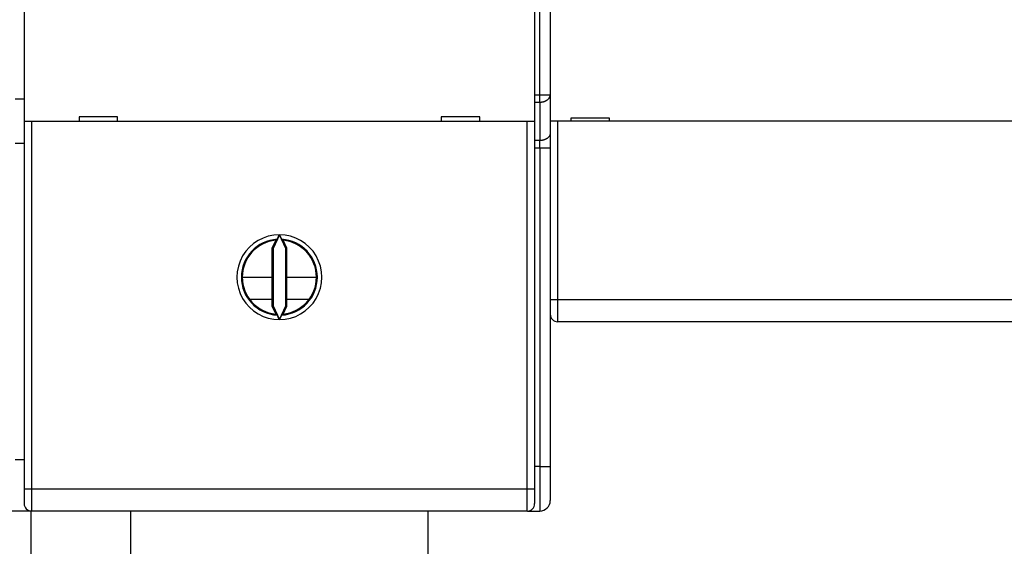
# Model space of a CAD drawing. Extents: x 97 to 594, y 0 to 404.
# Drawn here: x 387 to 454, y 104 to 140 of the extents above; entities that cross this region are included whole.
import ezdxf

# ---------------------------------------------------------------- set-up
doc = ezdxf.new("R2010")
doc.units = 0
doc.linetypes.add('HIDDENNEW0', pattern=[4.5, 1.5, -1.5, 1.5])
doc.layers.add('MUOTOVIIVAT', color=40, linetype='HIDDENNEW0')
doc.layers.add('TANGVIIVATNONDEF', color=3, linetype='HIDDENNEW0')

msp = doc.modelspace()

# ---------------------------------------------------------------- linework, layer by layer
at = {"layer": 'MUOTOVIIVAT', "color": 40, "linetype": 'CONTINUOUS'}
for p, q in [((423.08395, 204.1991), (423.08395, 134.779)), ((387.63395, 141.08905), (387.63395, 132.98905)), ((422.03395, 141.08905), (422.03395, 132.98905)), ((423.08395, 134.779), (423.08395, 132.18905)), ((387.63395, 134.48905), (387.03395, 134.48905)), ((388.13395, 132.98905), (387.63395, 132.98905)), ((387.63395, 132.98905), (387.63395, 108.23905)), ((421.53395, 132.98905), (388.13395, 132.98905)), ((391.33395, 133.28905), (391.33395, 132.98905)), ((393.93395, 133.28905), (391.33395, 133.28905)), ((393.93395, 132.98905), (393.93395, 133.28905)), ((418.33395, 133.28905), (415.73395, 133.28905)), ((415.73395, 133.28905), (415.73395, 132.98905)), ((418.33395, 132.98905), (418.33395, 133.28905)), ((422.03395, 132.98905), (421.53395, 132.98905)), ((422.03395, 132.98905), (422.03395, 108.23905)), ((423.58395, 132.99353), (423.08395, 132.99353)), ((457.58395, 132.99353), (423.58395, 132.99353)), ((427.08395, 133.19353), (424.48395, 133.19353)), ((424.48395, 133.19353), (424.48395, 132.99353)), ((427.08395, 132.99353), (427.08395, 133.19353)), ((423.08395, 132.18905), (423.08395, 131.1991)), ((387.63395, 131.48905), (387.03395, 131.48905)), ((423.08395, 131.1991), (423.08395, 109.73905)), ((404.58398, 124.97653), (404.33396, 124.44038)), ((404.83394, 125.34738), (404.4038, 124.4249)), ((405.26408, 124.4249), (404.83394, 125.34738)), ((405.33393, 124.44038), (405.08396, 124.97653)), ((404.33396, 124.44038), (404.4038, 124.4249)), ((404.33396, 124.44038), (404.33396, 120.53769)), ((404.4038, 124.4249), (404.4038, 120.55317)), ((405.33393, 124.44038), (405.26408, 124.4249)), ((405.26408, 120.55317), (405.26408, 124.4249)), ((405.33393, 120.53769), (405.33393, 124.44038)), ((402.33396, 122.48904), (404.33396, 122.48904)), ((405.33393, 122.48904), (407.33398, 122.48904)), ((404.33395, 120.98905), (402.83395, 120.98905)), ((406.83395, 120.98905), (405.33395, 120.98905)), ((404.33396, 120.53769), (404.4038, 120.55317)), ((404.33396, 120.53769), (404.58398, 120.00159)), ((404.4038, 120.55317), (404.83339, 119.62947)), ((404.83339, 119.62947), (405.26408, 120.55317)), ((405.08396, 120.00159), (405.33393, 120.53769)), ((405.33393, 120.53769), (405.26408, 120.55317)), ((457.58395, 119.49353), (423.58395, 119.49353)), ((387.03395, 110.20315), (387.63395, 110.20315)), ((423.08395, 109.73905), (423.08395, 107.43905)), ((387.63395, 108.23905), (387.63395, 107.23905)), ((422.03395, 108.23905), (422.03395, 107.23905)), ((388.08398, 106.73904), (386.58397, 106.73904)), ((388.08395, 106.74156), (388.08395, 106.73905)), ((388.08395, 106.73905), (388.08395, 102.23905)), ((421.53395, 106.73905), (388.13395, 106.73905)), ((394.83395, 83.48905), (394.83397, 106.73904)), ((414.83397, 106.73904), (414.83395, 83.48905)), ((421.58395, 106.73905), (421.58395, 106.74156)), ((421.58395, 106.73905), (422.38395, 106.73905))]:
    msp.add_line(p, q, dxfattribs=at)
for points in [[(404.58398, 124.97653), (404.58718, 124.97881, -0.00017352), (404.59039, 124.98108, -0.00017339), (404.59361, 124.98335, -0.00017324), (404.59682, 124.98563, -0.00017311), (404.60004, 124.9879, -0.00017296), (404.60326, 124.99016, -0.00017283), (404.60649, 124.99243, -0.00017268), (404.60972, 124.9947, -0.00017254), (404.61295, 124.99696, -0.00017241), (404.61618, 124.99922, -0.0001723), (404.61941, 125.00149, -0.00017212), (404.62265, 125.00375, -0.0001719), (404.62589, 125.00601, -0.00017188), (404.62914, 125.00826, -0.00017205), (404.63239, 125.01052, -0.00017147), (404.63564, 125.01278, -0.00017029), (404.63889, 125.01503, -0.00017163), (404.64215, 125.01728, -0.00017496), (404.64541, 125.01954, -0.00016985), (404.64867, 125.02178, -0.00015848), (404.65191, 125.02401, -0.00017477), (404.6552, 125.02628, -0.00020813), (404.65857, 125.0286, -0.00015784), (404.66174, 125.03077, -0.00005418), (404.66461, 125.03274, -0.00022241), (404.6683, 125.03526, -0.00038208), (404.67399, 125.03913, -0.00018656), (404.68144, 125.04421, -0.0000988)], [(404.68144, 125.04421), (404.6821, 125.04479, 0.04480186), (404.68292, 125.04572, 0.02288636), (404.6839, 125.04701, 0.0131658), (404.68503, 125.04864, 0.00848707), (404.68632, 125.05061, 0.0058907), (404.68775, 125.05289, 0.00438166), (404.68932, 125.05549, 0.00336134), (404.69103, 125.05839, 0.00267465), (404.69287, 125.0616, 0.00217224), (404.69484, 125.06508, 0.00180926), (404.69694, 125.06885, 0.00152743), (404.69915, 125.07287, 0.00131236), (404.70148, 125.07717, 0.00113911), (404.70391, 125.0817, 0.00100187), (404.70645, 125.08649, 0.00088831), (404.7091, 125.0915, 0.00079573), (404.71184, 125.09673, 0.00071766), (404.71467, 125.10217, 0.00065263), (404.71759, 125.10782, 0.00059698), (404.72059, 125.11367, 0.00054982), (404.72368, 125.1197, 0.00050916), (404.72683, 125.1259, 0.00047437), (404.73006, 125.13227, 0.00044384), (404.73335, 125.13879, 0.00041719), (404.73671, 125.14547, 0.00039499), (404.74012, 125.15228, 0.00037662), (404.74358, 125.15923, 0.00036118), (404.7471, 125.16631, 0.00034869), (404.75066, 125.17351, 0.0003367), (404.75428, 125.18084, 0.00032611), (404.75794, 125.18829, 0.00031603), (404.76165, 125.19585, 0.00030722), (404.7654, 125.20352, 0.00029918), (404.76919, 125.2113, 0.0002926), (404.77302, 125.21919, 0.00028506), (404.77689, 125.22717, 0.00027757), (404.78079, 125.23525, 0.00027449), (404.78473, 125.24343, 0.0002754), (404.78871, 125.25171, 0.00026288), (404.7927, 125.26004, 0.00024182), (404.7967, 125.2684, 0.00026412), (404.80078, 125.27698, 0.00031214), (404.805, 125.28584, 0.00023268), (404.80896, 125.29421, 0.00007617), (404.81256, 125.30181, 0.00032787), (404.81723, 125.31171, 0.0005587), (404.82445, 125.32711, 0.00026835), (404.83394, 125.34738, 0.00014041)], [(404.83394, 125.34738), (404.83611, 125.34274, 0.00012262), (404.83827, 125.33812, 0.00012346), (404.84042, 125.33351, 0.00012385), (404.84258, 125.32891, 0.00012371), (404.84473, 125.32432, 0.00012385), (404.84688, 125.31975, 0.00012406), (404.84902, 125.3152, 0.00012437), (404.85116, 125.31066, 0.0001246), (404.85329, 125.30613, 0.00012498), (404.85542, 125.30163, 0.00012532), (404.85755, 125.29714, 0.0001258), (404.85967, 125.29266, 0.00012623), (404.86178, 125.2882, 0.00012681), (404.86389, 125.28377, 0.00012734), (404.86599, 125.27935, 0.00012802), (404.86808, 125.27495, 0.00012866), (404.87017, 125.27057, 0.00012944), (404.87225, 125.26621, 0.00013019), (404.87433, 125.26187, 0.00013109), (404.87639, 125.25755, 0.00013195), (404.87845, 125.25325, 0.00013297), (404.8805, 125.24898, 0.00013396), (404.88255, 125.24473, 0.0001351), (404.88458, 125.2405, 0.0001362), (404.88661, 125.2363, 0.00013751), (404.88862, 125.23212, 0.00013884), (404.89063, 125.22797, 0.00014017), (404.89263, 125.22384, 0.00014128), (404.89462, 125.21974, 0.00014326), (404.8966, 125.21566, 0.000146), (404.89857, 125.21161, 0.00014622), (404.90052, 125.20759, 0.00014342), (404.90247, 125.2036, 0.00015133), (404.90441, 125.19963, 0.00017096), (404.90634, 125.19569, 0.00014984), (404.90825, 125.19179, 0.00008282), (404.91014, 125.18794, 0.00017634), (404.91204, 125.18407, 0.00044231), (404.91397, 125.18015, 0.00009972), (404.91578, 125.17647, -0.00100726), (404.91741, 125.17313, 0.00050001), (404.91948, 125.169, 0.00367011), (404.92219, 125.16369, -0.00032775), (404.92312, 125.16166, -0.1531596), (404.92141, 125.16447, 0.00538043), (404.9267, 125.15446, 0.01322176), (404.94906, 125.11315, 0.00062983), (404.98649, 125.04421, 0.00017166)], [(405.08396, 124.97653), (405.08075, 124.97881, 0.00016834), (405.07754, 124.98108, 0.00016822), (405.07433, 124.98335, 0.00016809), (405.07111, 124.98563, 0.00016797), (405.06789, 124.9879, 0.00016784), (405.06467, 124.99016, 0.00016772), (405.06144, 124.99243, 0.00016759), (405.05821, 124.9947, 0.00016746), (405.05498, 124.99696, 0.00016734), (405.05175, 124.99922, 0.00016724), (405.04851, 125.00149, 0.00016708), (405.04527, 125.00375, 0.00016687), (405.04203, 125.00601, 0.00016686), (405.03878, 125.00826, 0.00016704), (405.03554, 125.01052, 0.00016649), (405.03229, 125.01278, 0.00016536), (405.02903, 125.01503, 0.00016666), (405.02578, 125.01728, 0.00016991), (405.02251, 125.01954, 0.00016495), (405.01926, 125.02178, 0.00015392), (405.01602, 125.02401, 0.00016975), (405.01273, 125.02628, 0.00020216), (405.00935, 125.0286, 0.00015333), (405.00618, 125.03077, 0.00005263), (405.00332, 125.03274, 0.00021606), (404.99963, 125.03526, 0.00037122), (404.99395, 125.03913, 0.00018128), (404.98649, 125.04421, 0.00009601)], [(404.68144, 119.93386), (404.67815, 119.9361, -0.0001691), (404.67487, 119.93834, -0.00016924), (404.67158, 119.94058, -0.00016938), (404.6683, 119.94282, -0.00016952), (404.66502, 119.94507, -0.00016966), (404.66174, 119.94731, -0.0001698), (404.65847, 119.94956, -0.00016994), (404.6552, 119.95181, -0.00017007), (404.65193, 119.95405, -0.00017022), (404.64867, 119.95631, -0.00017038), (404.64541, 119.95856, -0.00017049), (404.64215, 119.96081, -0.00017054), (404.63889, 119.96306, -0.0001708), (404.63564, 119.96532, -0.00017124), (404.63239, 119.96758, -0.00017096), (404.62914, 119.96984, -0.00017005), (404.6259, 119.97209, -0.00017166), (404.62265, 119.97436, -0.00017528), (404.61941, 119.97662, -0.00017045), (404.61618, 119.97888, -0.00015928), (404.61297, 119.98113, -0.00017593), (404.60972, 119.98341, -0.00020989), (404.60639, 119.98575, -0.00015948), (404.60326, 119.98795, -0.00005479), (404.60044, 119.98994, -0.00022514), (404.59682, 119.99249, -0.000388), (404.59126, 119.99643, -0.00018998), (404.58398, 120.00159, -0.00010074)], [(404.83339, 119.62947), (404.83126, 119.63419, 0.00023715), (404.82913, 119.63888, 0.00024011), (404.827, 119.64356, 0.00023996), (404.82488, 119.64823, 0.00023626), (404.82276, 119.65288, 0.00023401), (404.82064, 119.65751, 0.00023212), (404.81852, 119.66212, 0.00023053), (404.81641, 119.66671, 0.00022831), (404.8143, 119.67129, 0.00022668), (404.8122, 119.67585, 0.00022467), (404.81009, 119.68039, 0.00022318), (404.808, 119.68491, 0.00022125), (404.8059, 119.68941, 0.00021985), (404.80381, 119.69389, 0.00021802), (404.80173, 119.69834, 0.00021672), (404.79965, 119.70278, 0.00021499), (404.79758, 119.70719, 0.00021379), (404.79551, 119.71158, 0.00021215), (404.79345, 119.71595, 0.00021105), (404.7914, 119.7203, 0.00020951), (404.78935, 119.72462, 0.00020851), (404.78731, 119.72892, 0.00020708), (404.78528, 119.73319, 0.00020617), (404.78325, 119.73744, 0.00020481), (404.78124, 119.74166, 0.00020404), (404.77923, 119.74586, 0.00020288), (404.77723, 119.75003, 0.00020208), (404.77523, 119.75417, 0.00020063), (404.77325, 119.75829, 0.00020046), (404.77128, 119.76237, 0.00020064), (404.76931, 119.76643, 0.00019856), (404.76736, 119.77046, 0.00019294), (404.76542, 119.77446, 0.00019878), (404.76348, 119.77844, 0.0002161), (404.76156, 119.78239, 0.00019193), (404.75965, 119.78629, 0.00012077), (404.75776, 119.79015, 0.00021382), (404.75586, 119.79402, 0.00048023), (404.75393, 119.79794, 0.00012961), (404.75212, 119.80163, -0.00098891), (404.75049, 119.80497, 0.00053079), (404.74843, 119.8091, 0.00370696), (404.74572, 119.81441, -0.00031536), (404.74479, 119.81644, -0.15263543), (404.74649, 119.81363, 0.00536913), (404.74121, 119.82364, 0.01320605), (404.71886, 119.86494, 0.0006292), (404.68144, 119.93386, 0.00017164)], [(404.98649, 119.93386), (404.98583, 119.93328, 0.04543531), (404.98501, 119.93235, 0.02324179), (404.98403, 119.93107, 0.0133737), (404.98289, 119.92944, 0.00861963), (404.9816, 119.92748, 0.00598136), (404.98017, 119.9252, 0.00444793), (404.9786, 119.9226, 0.00341119), (404.97689, 119.9197, 0.00271332), (404.97504, 119.9165, 0.00220283), (404.97307, 119.91301, 0.00183393), (404.97098, 119.90925, 0.00154758), (404.96876, 119.90522, 0.00132895), (404.96644, 119.90093, 0.0011529), (404.964, 119.89639, 0.00101335), (404.96145, 119.89161, 0.00089793), (404.95881, 119.8866, 0.00080374), (404.95607, 119.88137, 0.00072435), (404.95324, 119.87592, 0.00065813), (404.95032, 119.87027, 0.0006015), (404.94731, 119.86443, 0.00055342), (404.94423, 119.8584, 0.00051201), (404.94107, 119.8522, 0.00047651), (404.93785, 119.84583, 0.00044532), (404.93455, 119.83931, 0.00041795), (404.9312, 119.83263, 0.00039541), (404.92779, 119.82582, 0.00037694), (404.92433, 119.81887, 0.00036169), (404.92081, 119.81179, 0.0003497), (404.91724, 119.80458, 0.00033799), (404.91362, 119.79725, 0.00032762), (404.90996, 119.7898, 0.00031764), (404.90625, 119.78223, 0.00030894), (404.90249, 119.77454, 0.00030093), (404.89869, 119.76674, 0.00029437), (404.89485, 119.75883, 0.00028674), (404.89097, 119.75082, 0.00027917), (404.88705, 119.74271, 0.00027598), (404.88309, 119.7345, 0.0002768), (404.8791, 119.72617, 0.00026399), (404.87508, 119.71779, 0.00024262), (404.87106, 119.70938, 0.00026485), (404.86694, 119.70073, 0.00031272), (404.8627, 119.69179, 0.00023263), (404.85869, 119.68334, 0.00007588), (404.85506, 119.67567, 0.00032752), (404.85034, 119.66565, 0.00055617), (404.84301, 119.65004, 0.00026613), (404.83339, 119.62947, 0.000139)], [(404.98649, 119.93386), (404.98978, 119.9361, 0.00016432), (404.99307, 119.93834, 0.00016444), (404.99635, 119.94058, 0.00016457), (404.99963, 119.94282, 0.00016469), (405.00291, 119.94507, 0.00016482), (405.00618, 119.94731, 0.00016495), (405.00946, 119.94956, 0.00016507), (405.01273, 119.95181, 0.00016519), (405.01599, 119.95405, 0.00016533), (405.01926, 119.95631, 0.00016547), (405.02252, 119.95856, 0.00016557), (405.02578, 119.96081, 0.00016561), (405.02903, 119.96306, 0.00016585), (405.03229, 119.96532, 0.00016627), (405.03554, 119.96758, 0.00016599), (405.03878, 119.96984, 0.0001651), (405.04203, 119.97209, 0.00016665), (405.04527, 119.97436, 0.00017016), (405.04852, 119.97662, 0.00016545), (405.05175, 119.97888, 0.0001546), (405.05495, 119.98113, 0.00017076), (405.05821, 119.98341, 0.0002037), (405.06154, 119.98575, 0.00015477), (405.06467, 119.98795, 0.00005317), (405.06749, 119.98994, 0.00021847), (405.07111, 119.99249, 0.00037647), (405.07668, 119.99643, 0.00018432), (405.08396, 120.00159, 0.00009774)]]:
    msp.add_lwpolyline(points, format="xyb", dxfattribs=at)
for centre, radius, start, end in [((404.83395, 122.48905), 2.85955, 89.988676, 270.01132), ((404.83395, 122.48905), 2.5, 95.73917, 264.26083), ((404.83395, 122.48905), 2.85955, 269.98868, 450.01132), ((404.83395, 122.48905), 2.5, 275.73917, 444.26083), ((423.58395, 119.99353), 0.5, 180, 270), ((388.13395, 107.23905), 0.5, 180, 270), ((421.53395, 107.23905), 0.5, 270, 360), ((422.38395, 107.43905), 0.7, 270, 360)]:
    msp.add_arc(centre, radius, start, end, dxfattribs=at)
at = {"layer": 'TANGVIIVATNONDEF', "color": 3, "linetype": 'CONTINUOUS'}
for p, q in [((422.38395, 134.77902), (422.38395, 204.19908)), ((422.03395, 134.779), (422.38395, 134.77902)), ((422.38395, 134.77902), (423.08397, 134.77902)), ((422.38395, 134.28403), (422.38395, 134.77902)), ((422.03395, 134.28402), (422.38395, 134.28403)), ((422.38395, 134.28403), (422.38395, 131.69407)), ((388.13396, 132.98905), (388.13396, 108.23905)), ((421.53398, 108.23905), (421.53398, 132.98905)), ((423.58395, 132.99354), (423.58395, 120.99352)), ((422.38395, 131.69407), (422.03395, 131.69408)), ((422.38395, 131.19908), (422.38395, 131.69407)), ((422.03395, 131.1991), (422.38395, 131.19908)), ((422.38395, 131.19908), (423.08397, 131.19908)), ((422.38395, 131.19908), (422.38395, 109.73906)), ((423.08397, 120.99352), (423.58395, 120.99352)), ((423.58395, 120.99352), (457.58398, 120.99352)), ((423.58395, 120.99352), (423.58395, 119.49351)), ((422.38395, 109.73906), (422.03395, 109.73905)), ((422.38395, 109.73906), (423.08397, 109.73906)), ((422.38395, 109.73906), (422.38395, 106.73904)), ((387.63398, 108.23905), (388.13396, 108.23905)), ((388.13396, 108.23905), (421.53398, 108.23905)), ((388.13396, 108.23905), (388.13396, 106.73904)), ((421.53398, 108.23905), (422.03396, 108.23905)), ((421.53398, 106.73904), (421.53398, 108.23905))]:
    msp.add_line(p, q, dxfattribs=at)
for points in [[(422.38395, 134.28403), (422.4173, 134.28458, 0.00905598), (422.4511, 134.28631, 0.00861852), (422.48538, 134.28927, 0.00852996), (422.52, 134.29347, 0.00895316), (422.55479, 134.29901, 0.00921694), (422.58962, 134.30587, 0.00944516), (422.62434, 134.31415, 0.00966907), (422.6588, 134.32378, 0.00999843), (422.69283, 134.33484, 0.01029843), (422.72628, 134.34726, 0.01065353), (422.75896, 134.36107, 0.01100179), (422.79073, 134.37618, 0.01139835), (422.8214, 134.3926, 0.01181396), (422.85086, 134.41022, 0.0122688), (422.87892, 134.42902, 0.01271001), (422.90549, 134.44886, 0.01311363), (422.93041, 134.46968, 0.01370301), (422.95364, 134.49137, 0.01440685), (422.97501, 134.51389, 0.01461375), (422.99454, 134.53695, 0.01423934), (423.01209, 134.56041, 0.01588432), (423.02774, 134.58466, 0.01896804), (423.04142, 134.60978, 0.01550088), (423.05307, 134.63358, 0.0068898), (423.06257, 134.65527, 0.02104545), (423.07062, 134.68282, 0.03673659), (423.07777, 134.72462, 0.0193281), (423.08397, 134.77902, 0.01071254)], [(423.08397, 132.18906), (423.08319, 132.16548, -0.01809645), (423.08074, 132.14157, -0.01710162), (423.07655, 132.11733, -0.01668847), (423.07062, 132.09286, -0.01716089), (423.06278, 132.06826, -0.01715995), (423.05307, 132.04363, -0.01698344), (423.04137, 132.01908, -0.01665455), (423.02774, 131.99471, -0.01642539), (423.0121, 131.97064, -0.01600859), (422.99454, 131.94699, -0.01562826), (422.97501, 131.92389, -0.01512538), (422.95364, 131.90142, -0.0146742), (422.93041, 131.87973, -0.01416103), (422.90549, 131.8589, -0.0137051), (422.87891, 131.83906, -0.01317452), (422.85086, 131.82027, -0.01265075), (422.82142, 131.80265, -0.01227056), (422.79073, 131.78623, -0.01201516), (422.75889, 131.77111, -0.01133812), (422.72628, 131.7573, -0.01036716), (422.6931, 131.74489, -0.01086481), (422.6588, 131.73382, -0.0121691), (422.62328, 131.72415, -0.00935512), (422.58962, 131.71592, -0.00402776), (422.55895, 131.7092, -0.01196938), (422.52, 131.70351, -0.01954955), (422.46087, 131.69846, -0.00987894), (422.38395, 131.69407, -0.00540906)]]:
    msp.add_lwpolyline(points, format="xyb", dxfattribs=at)
for start, end in [(93.415939, 266.58406), (273.41594, 446.58406)]:
    msp.add_arc((404.83395, 122.48905), 2.55973, start, end, dxfattribs=at)

doc.saveas('drawing.dxf')
